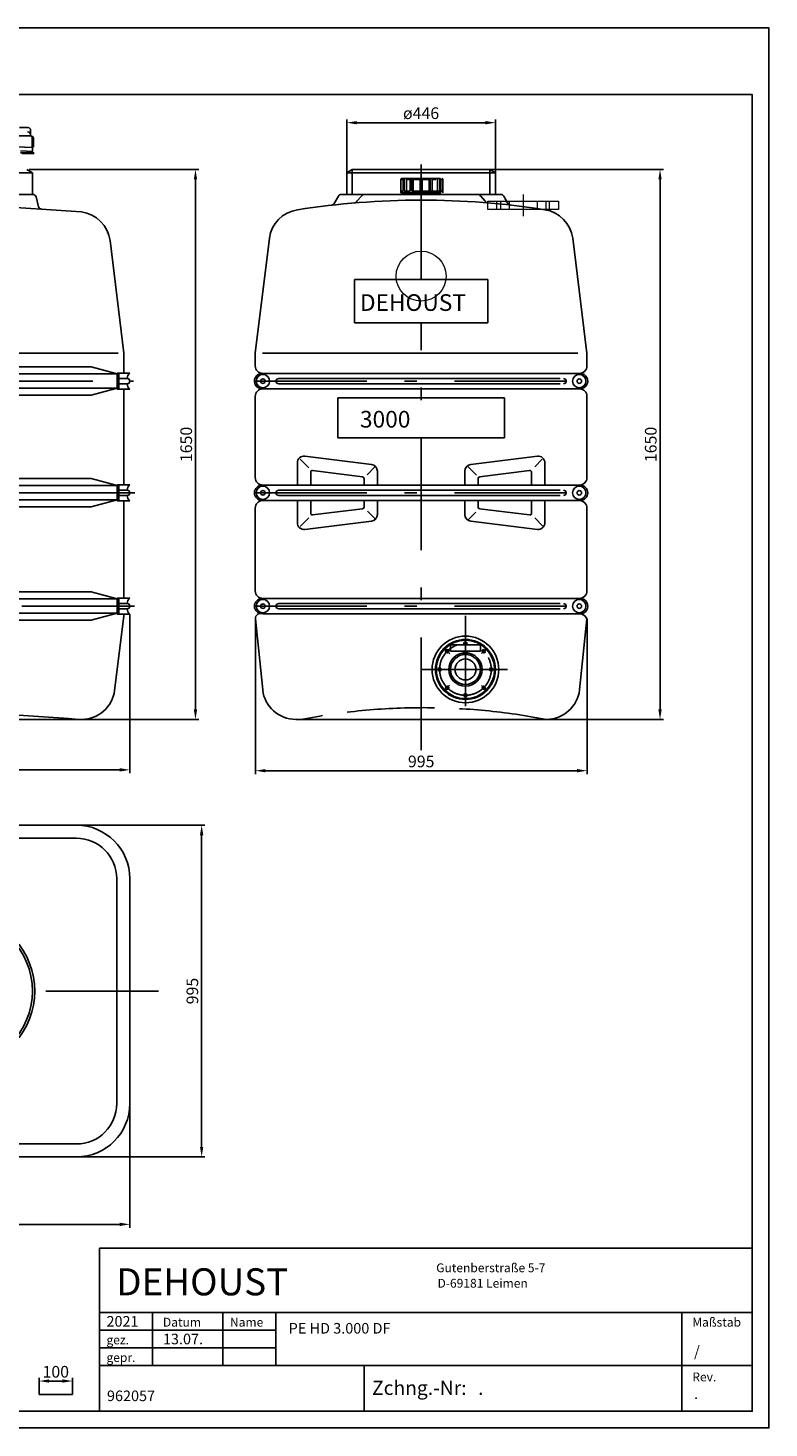
# Model space of a CAD drawing. Extents: x 24444 to 44115, y 15958 to 58830.
# Drawn here: x 28161 to 30384, y 49689 to 53889 of the extents above; entities that cross this region are included whole.
import ezdxf

# ---------------------------------------------------------------- set-up
doc = ezdxf.new("R2010")
doc.units = 0
doc.header["$LTSCALE"] = 150
doc.header["$MEASUREMENT"] = 0
doc.header["$PDMODE"] = 3
doc.header["$PDSIZE"] = 50
for name, pattern in [('AUSGEZOGEN', [0]), ('HIDDEN', [0.375, 0.25, -0.125]), ('MegaCAD_LTYPE14', [2.25, 1.75, -0.5]), ('MegaCAD_LTYPE4', [4, 2.25, -0.75, 0.25, -0.75])]:
    doc.linetypes.add(name, pattern=pattern)
for name, color, linetype in [('DEH_3_Bemaßung_Beschriftung', 5, 'Continuous'), ('DEH_Blattrahmen', 250, 'Continuous'), ('DEH_PE HD 3000 DF', 250, 'Continuous'), ('DEH_Plankopf', 250, 'Continuous')]:
    doc.layers.add(name, color=color, linetype=linetype)
doc.layers.add('Tank ports_components', color=251, linetype='Continuous', lineweight=15)
doc.styles.add('Arial', font='arial.ttf')
doc.dimstyles.new('M1-10', dxfattribs={"dimscale": 10, "dimtxt": 3.5, "dimasz": 3, "dimexe": 1, "dimexo": 0, "dimgap": 1, "dimtad": 1, "dimdec": 0, "dimrnd": 1, "dimzin": 0, "dimdsep": 46, "dimtxsty": 'Arial', "dimcen": 1, "dimclrd": 256, "dimclre": 256, "dimclrt": 256, "dimadec": 0, "dimazin": 0, "dimtfac": 1, "dimtdec": 0, "dimtmove": 2, "dimatfit": 0, "dimfxl": 1, "dimtolj": 1, "dimtzin": 0, "dimlwd": -1, "dimarcsym": 0})

# ---------------------------------------------------------------- blocks, each defined once
blk = doc.blocks.new('*D4')
at = {"layer": 'Defpoints', "color": 0, "transparency": 16777216}
for p in [(27928.5, 54785.9), (27828.5, 54745.5), (27928.5, 54745.5)]:
    blk.add_point(p, dxfattribs=at)
at = {"layer": 'DEH_Blattrahmen', "lineweight": -2, "transparency": 16777216}
for p, q in [((27828.5, 54745.5), (27828.5, 54795.9)), ((27928.5, 54745.5), (27928.5, 54795.9))]:
    blk.add_line(p, q, dxfattribs=at)
at = {"layer": 'DEH_Blattrahmen', "transparency": 16777216}
blk.add_line((27858.5, 54785.9), (27898.5, 54785.9), dxfattribs=at)
for points in [[(27858.5, 54790.9), (27858.5, 54780.9), (27828.5, 54785.9)], [(27898.5, 54790.9), (27898.5, 54780.9), (27928.5, 54785.9)]]:
    blk.add_solid(points, dxfattribs=at)
at = {"layer": 'DEH_Blattrahmen', "transparency": 16777216, "insert": (27878.5, 54813.7), "char_height": 35, "attachment_point": 5, "style": 'Arial'}
blk.add_mtext('\\A1;100', dxfattribs=at)
blk = doc.blocks.new('*D23')
at = {"layer": 'Defpoints', "color": 0, "transparency": 16777216}
for p in [(26236.2, 52130.1), (28466.2, 52130.1), (28466.2, 51663.1)]:
    blk.add_point(p, dxfattribs=at)
at = {"layer": 'DEH_3_Bemaßung_Beschriftung', "lineweight": -2, "transparency": 16777216}
for p, q in [((26236.2, 52130.1), (26236.2, 51653.1)), ((28466.2, 52130.1), (28466.2, 51653.1))]:
    blk.add_line(p, q, dxfattribs=at)
at = {"layer": 'DEH_3_Bemaßung_Beschriftung', "transparency": 16777216}
blk.add_line((26266.2, 51663.1), (28436.2, 51663.1), dxfattribs=at)
for points in [[(26266.2, 51668.1), (26266.2, 51658.1), (26236.2, 51663.1)], [(28436.2, 51668.1), (28436.2, 51658.1), (28466.2, 51663.1)]]:
    blk.add_solid(points, dxfattribs=at)
at = {"layer": 'DEH_3_Bemaßung_Beschriftung', "transparency": 16777216, "insert": (27351.2, 51691), "char_height": 35, "attachment_point": 5, "style": 'Arial'}
blk.add_mtext('\\A1;2230', dxfattribs=at)
blk = doc.blocks.new('*D24')
at = {"layer": 'Defpoints', "color": 0, "transparency": 16777216}
for p in [(28164.2, 53464.3), (28663.2, 53464.3), (28321.6, 51814.3)]:
    blk.add_point(p, dxfattribs=at)
at = {"layer": 'DEH_3_Bemaßung_Beschriftung', "lineweight": -2, "transparency": 16777216}
for p, q in [((28164.2, 53464.3), (28673.2, 53464.3)), ((28321.6, 51814.3), (28673.2, 51814.3))]:
    blk.add_line(p, q, dxfattribs=at)
at = {"layer": 'DEH_3_Bemaßung_Beschriftung', "transparency": 16777216}
blk.add_line((28663.2, 51844.3), (28663.2, 53434.3), dxfattribs=at)
for points in [[(28658.2, 53434.3), (28668.2, 53434.3), (28663.2, 53464.3)], [(28658.2, 51844.3), (28668.2, 51844.3), (28663.2, 51814.3)]]:
    blk.add_solid(points, dxfattribs=at)
at = {"layer": 'DEH_3_Bemaßung_Beschriftung', "transparency": 16777216, "insert": (28635.4, 52639.3), "char_height": 35, "attachment_point": 5, "rotation": 90, "style": 'Arial'}
blk.add_mtext('\\A1;1650', dxfattribs=at)
blk = doc.blocks.new('*D25')
at = {"layer": 'Defpoints', "color": 0, "transparency": 16777216}
for p in [(29553, 53464.3), (30056.7, 53464.3), (29478, 51814.3)]:
    blk.add_point(p, dxfattribs=at)
at = {"layer": 'DEH_3_Bemaßung_Beschriftung', "lineweight": -2, "transparency": 16777216}
for p, q in [((29553, 53464.3), (30066.7, 53464.3)), ((29478, 51814.3), (30066.7, 51814.3))]:
    blk.add_line(p, q, dxfattribs=at)
at = {"layer": 'DEH_3_Bemaßung_Beschriftung', "transparency": 16777216}
blk.add_line((30056.7, 51844.3), (30056.7, 53434.3), dxfattribs=at)
for points in [[(30051.7, 53434.3), (30061.7, 53434.3), (30056.7, 53464.3)], [(30051.7, 51844.3), (30061.7, 51844.3), (30056.7, 51814.3)]]:
    blk.add_solid(points, dxfattribs=at)
at = {"layer": 'DEH_3_Bemaßung_Beschriftung', "transparency": 16777216, "insert": (30028.9, 52639.3), "char_height": 35, "attachment_point": 5, "rotation": 90, "style": 'Arial'}
blk.add_mtext('\\A1;1650', dxfattribs=at)
blk = doc.blocks.new('*D26')
at = {"layer": 'Defpoints', "color": 0, "transparency": 16777216}
for p in [(28842.9, 52115.7), (29837.7, 52115.7), (29837.7, 51660.6)]:
    blk.add_point(p, dxfattribs=at)
at = {"layer": 'DEH_3_Bemaßung_Beschriftung', "lineweight": -2, "transparency": 16777216}
for p, q in [((28842.9, 52115.7), (28842.9, 51650.6)), ((29837.7, 52115.7), (29837.7, 51650.6))]:
    blk.add_line(p, q, dxfattribs=at)
at = {"layer": 'DEH_3_Bemaßung_Beschriftung', "transparency": 16777216}
blk.add_line((28872.9, 51660.6), (29807.7, 51660.6), dxfattribs=at)
for points in [[(28872.9, 51665.6), (28872.9, 51655.6), (28842.9, 51660.6)], [(29807.7, 51665.6), (29807.7, 51655.6), (29837.7, 51660.6)]]:
    blk.add_solid(points, dxfattribs=at)
at = {"layer": 'DEH_3_Bemaßung_Beschriftung', "transparency": 16777216, "insert": (29340.3, 51688.4), "char_height": 35, "attachment_point": 5, "style": 'Arial'}
blk.add_mtext('\\A1;995', dxfattribs=at)
blk = doc.blocks.new('*D27')
at = {"layer": 'Defpoints', "color": 0, "transparency": 16777216}
for p in [(26236.2, 50662), (28466.2, 50662), (28466.2, 50299.6)]:
    blk.add_point(p, dxfattribs=at)
at = {"layer": 'DEH_3_Bemaßung_Beschriftung', "lineweight": -2, "transparency": 16777216}
for p, q in [((26236.2, 50662), (26236.2, 50289.6)), ((28466.2, 50662), (28466.2, 50289.6))]:
    blk.add_line(p, q, dxfattribs=at)
at = {"layer": 'DEH_3_Bemaßung_Beschriftung', "transparency": 16777216}
blk.add_line((26266.2, 50299.6), (28436.2, 50299.6), dxfattribs=at)
for points in [[(26266.2, 50304.6), (26266.2, 50294.6), (26236.2, 50299.6)], [(28436.2, 50304.6), (28436.2, 50294.6), (28466.2, 50299.6)]]:
    blk.add_solid(points, dxfattribs=at)
at = {"layer": 'DEH_3_Bemaßung_Beschriftung', "transparency": 16777216, "insert": (27351.2, 50327.5), "char_height": 35, "attachment_point": 5, "style": 'Arial'}
blk.add_mtext('\\A1;2230', dxfattribs=at)
blk = doc.blocks.new('*D28')
at = {"layer": 'Defpoints', "color": 0, "transparency": 16777216}
for p in [(28288.7, 51497), (28288.7, 50502), (28681.7, 50502)]:
    blk.add_point(p, dxfattribs=at)
at = {"layer": 'DEH_3_Bemaßung_Beschriftung', "lineweight": -2, "transparency": 16777216}
for p, q in [((28288.7, 51497), (28691.7, 51497)), ((28288.7, 50502), (28691.7, 50502))]:
    blk.add_line(p, q, dxfattribs=at)
at = {"layer": 'DEH_3_Bemaßung_Beschriftung', "transparency": 16777216}
blk.add_line((28681.7, 51467), (28681.7, 50532), dxfattribs=at)
for points in [[(28676.7, 51467), (28686.7, 51467), (28681.7, 51497)], [(28676.7, 50532), (28686.7, 50532), (28681.7, 50502)]]:
    blk.add_solid(points, dxfattribs=at)
at = {"layer": 'DEH_3_Bemaßung_Beschriftung', "transparency": 16777216, "insert": (28653.9, 50999.5), "char_height": 35, "attachment_point": 5, "rotation": 90, "style": 'Arial'}
blk.add_mtext('\\A1;995', dxfattribs=at)
blk = doc.blocks.new('*D29')
at = {"layer": 'Defpoints', "color": 0, "transparency": 16777216}
for p in [(29563, 53604.6), (29117, 53454.3), (29563, 53454.3)]:
    blk.add_point(p, dxfattribs=at)
at = {"layer": 'DEH_3_Bemaßung_Beschriftung', "lineweight": -2, "transparency": 16777216}
for p, q in [((29117, 53454.3), (29117, 53614.6)), ((29563, 53454.3), (29563, 53614.6))]:
    blk.add_line(p, q, dxfattribs=at)
at = {"layer": 'DEH_3_Bemaßung_Beschriftung', "transparency": 16777216}
blk.add_line((29147, 53604.6), (29533, 53604.6), dxfattribs=at)
for points in [[(29147, 53609.6), (29147, 53599.6), (29117, 53604.6)], [(29533, 53609.6), (29533, 53599.6), (29563, 53604.6)]]:
    blk.add_solid(points, dxfattribs=at)
at = {"layer": 'DEH_3_Bemaßung_Beschriftung', "transparency": 16777216, "insert": (29340, 53633.1), "char_height": 35, "attachment_point": 5, "style": 'Arial'}
blk.add_mtext('\\A1;ø446', dxfattribs=at)
blk = doc.blocks.new('PE HD 3000 DF_SA')
at = {"layer": 'DEH_PE HD 3000 DF', "linetype": 'AUSGEZOGEN'}
for p, q in [((809.8, 1775.4), (784.5, 1775.4)), ((809.8, 1775.4), (784.5, 1775.4)), ((817.5, 1750.4), (817.5, 1767.4)), ((817.5, 1767.4), (817.5, 1750.4)), ((817.5, 1767.4), (817.5, 1750.4)), ((382.5, 1750.4), (817.5, 1750.4)), ((817.5, 1755.4), (817.3, 1755.4)), ((817.5, 1755.4), (817.3, 1755.4)), ((822.5, 1716.4), (822.5, 1745.4)), ((822.5, 1716.4), (822.5, 1745.4)), ((822.5, 1716.4), (822.5, 1745.4)), ((826.5, 1717.4), (826.5, 1741.4)), ((826.5, 1717.4), (826.5, 1741.4)), ((823.5, 1716.3), (774.7, 1717.7)), ((823.5, 1704.3), (787, 1705.4)), ((787.5, 1699.4), (822.5, 1699.4)), ((822.5, 1699.4), (787.5, 1699.4)), ((827, 1699.4), (787.5, 1699.4)), ((827, 1697.4), (791.6, 1697.4)), ((826.5, 1717.4), (822.5, 1717.4)), ((826.5, 1717.4), (822.5, 1717.4)), ((822.5, 1699.4), (822.5, 1704.4)), ((822.5, 1699.4), (822.5, 1704.4)), ((822.5, 1699.4), (822.5, 1704.4)), ((823.5, 1704.4), (823.5, 1716.4)), ((823.5, 1704.3), (823.5, 1716.3)), ((827, 1697.4), (827, 1699.4)), ((823, 1640), (377, 1640)), ((806.5, 1650), (823, 1640)), ((823, 1575), (823, 1640)), ((824, 1575), (-862.9, 1575)), ((841.2, 1538.3), (833.7, 1567.5)), ((1097.5, 1099.3), (1055.7, 1436.5)), ((-1080.4, 1099.3), (1080, 1099.3)), ((1097.5, 1039.2), (1097.5, 1099.3)), ((999.1, 1057.5), (-999.1, 1057.5)), ((999.1, 1057.5), (1077.5, 1036.5)), ((1077.5, 1036.5), (-1077.5, 1036.5)), ((1077.5, 990.8), (1077.5, 1039.2)), ((1077.5, 1039.2), (1115, 1039.2)), ((1082.5, 990.8), (1082.5, 1039.2)), ((1082.5, 1023.2), (1107, 1023.2)), ((1077.5, 993.5), (-1077.5, 993.5)), ((999.1, 972.5), (-999.1, 972.5)), ((999.1, 972.5), (1077.5, 993.5)), ((1077.5, 990.8), (1115, 990.8)), ((1082.5, 1006.8), (1107, 1006.8)), ((1097.5, 704.2), (1097.5, 990.8)), ((999.1, 722.5), (-999.1, 722.5)), ((1077.5, 701.5), (999.1, 722.5)), ((1077.5, 701.5), (-1077.5, 701.5)), ((1077.5, 655.8), (1077.5, 704.2)), ((1077.5, 704.2), (1115, 704.2)), ((1082.5, 655.8), (1082.5, 704.2)), ((1082.5, 688.2), (1107, 688.2)), ((1077.5, 658.5), (-1077.5, 658.5)), ((999.1, 637.5), (-999.1, 637.5)), ((1077.5, 658.5), (999.1, 637.5)), ((1077.5, 655.8), (1115, 655.8)), ((1082.5, 671.8), (1107, 671.8)), ((1097.5, 364.2), (1097.5, 655.8)), ((999.1, 382.5), (-999.1, 382.5)), ((1077.5, 361.5), (999.1, 382.5)), ((1077.5, 361.5), (-1077.5, 361.5)), ((1077.5, 315.8), (1077.5, 364.2)), ((1077.5, 364.2), (1115, 364.2)), ((1082.5, 315.8), (1082.5, 364.2)), ((1082.5, 348.2), (1107, 348.2)), ((1077.5, 318.5), (-1077.5, 318.5)), ((999.1, 297.5), (-999.1, 297.5)), ((1077.5, 318.5), (999.1, 297.5)), ((1097.5, 310), (1069.5, 86.9)), ((1077.5, 315.8), (1115, 315.8)), ((1082.5, 331.8), (1107, 331.8)), ((1097.5, 310), (1097.5, 315.8)), ((970.3, 0), (-970.3, 0))]:
    blk.add_line(p, q, dxfattribs=at)
at = {"layer": 'DEH_PE HD 3000 DF', "linetype": 'MegaCAD_LTYPE4'}
for p, q in [((-1133, 1015), (1125.9, 1015)), ((1077.5, 680), (-1133, 680)), ((1130, 680), (1082.5, 680)), ((1128.7, 340), (-1137.2, 340))]:
    blk.add_line(p, q, dxfattribs=at)
at = {"layer": 'DEH_PE HD 3000 DF', "linetype": 'AUSGEZOGEN'}
for centre, radius, start, end in [((809.5, 1767.4), 8, 0, 90), ((809.5, 1767.4), 8, 0, 90), ((809.5, 1767.4), 8, 0, 90), ((808.5, 1753.4), 9, 0, 90), ((808.5, 1753.4), 9, 0, 90), ((808.5, 1753.4), 9, 0, 90), ((817.5, 1745.4), 5, 0, 90), ((817.5, 1745.4), 5, 0, 90), ((817.5, 1741.4), 9, 0, 90), ((817.5, 1745.4), 5, 0, 90), ((817.5, 1741.4), 9, 0, 90), ((51.8, -10346.6), 11904.6, 85.57838, 90.24268), ((824, 1565), 10, 14.5, 90), ((850.9, 1540.8), 10, 194.5, 265.893), ((956.6, 1423.4), 100, 7.5, 82.5253), ((1130.9, 1021.2), 24, 131.5541, 175.3158), ((1107, 1015), 8, 270, 90), ((1130.9, 1008.8), 24, 184.6842, 228.4459), ((1130.9, 686.2), 24, 131.5541, 175.3158), ((1107, 680), 8, 270, 90), ((1130.9, 673.8), 24, 184.6842, 228.4459), ((1130.9, 346.2), 24, 131.5541, 175.3158), ((1107, 340), 8, 270, 90), ((1130.9, 333.8), 24, 184.6842, 228.4459), ((970.3, 100), 100, 270, 352.5)]:
    blk.add_arc(centre, radius, start, end, dxfattribs=at)
at = {"layer": 'DEH_PE HD 3000 DF', "linetype": 'MegaCAD_LTYPE14'}
blk.add_arc((0, -11759.5), 11798.7, 85.32845, 94.67155, dxfattribs=at)
blk = doc.blocks.new('PE HD 3000 DF_SA_rechts')
at = {"layer": 'DEH_PE HD 3000 DF', "linetype": 'MegaCAD_LTYPE4'}
for p, q in [((0, 1320), (0, 1682.6)), ((0, 1584.2), (0, 1665)), ((0, 1579.4), (0, 1622.4)), ((0, 1183.7), (0, 1190)), ((0, -92), (0, 1186.4)), ((-500, 1015), (490, 1015)), ((-500, 680), (490, 680)), ((-500, 340), (490, 340)), ((133, 39.8), (133, 311.1)), ((70.4, 212.6), (85.8, 197.2)), ((181.1, 198.1), (197, 214)), ((0, 150), (259.2, 150)), ((46.3, 150), (228.1, 150)), ((70.7, 87.7), (85.6, 102.6)), ((181.4, 101.6), (195.4, 87.6))]:
    blk.add_line(p, q, dxfattribs=at)
at = {"layer": 'DEH_PE HD 3000 DF', "linetype": 'AUSGEZOGEN'}
for p, q in [((-206.5, 1650), (-223, 1640)), ((-223, 1575), (-223, 1640)), ((-223, 1640), (223, 1640)), ((208, 1650), (-206.5, 1650)), ((-206.5, 1650), (218, 1650)), ((-206.5, 1575), (-206.5, 1650)), ((206.5, 1650), (223, 1640)), ((206.5, 1650), (206.5, 1575)), ((223, 1575), (223, 1640)), ((-60.5, 1579.4), (-60.5, 1619.4)), ((-60.5, 1619.4), (-53.8, 1619.4)), ((-58, 1622.4), (57.5, 1622.4)), ((-53.8, 1584.4), (-53.8, 1619.4)), ((-50.8, 1584.4), (-50.8, 1619.4)), ((-44.3, 1584.4), (-44.3, 1619.4)), ((-44.3, 1619.4), (-32.8, 1619.4)), ((-32.8, 1584.4), (-32.8, 1619.4)), ((-27.6, 1584.4), (-27.6, 1619.4)), ((-23.9, 1584.4), (-23.9, 1619.4)), ((-23.9, 1619.4), (-3, 1619.4)), ((-3, 1584.4), (-3, 1622.4)), ((3, 1584.4), (3, 1622.4)), ((3, 1584.4), (3, 1622.4)), ((23.9, 1619.4), (3, 1619.4)), ((23.9, 1584.4), (23.9, 1619.4)), ((27.6, 1584.4), (27.6, 1619.4)), ((32.8, 1584.4), (32.8, 1619.4)), ((44.3, 1619.4), (32.8, 1619.4)), ((49.3, 1584.4), (49.3, 1619.4)), ((55.8, 1584.4), (55.8, 1619.4)), ((58.8, 1584.4), (58.8, 1619.4)), ((65.5, 1619.4), (58.8, 1619.4)), ((65.5, 1579.4), (65.5, 1619.4)), ((65.5, 1579.4), (65.5, 1619.4)), ((-260.7, 1548), (-248, 1570)), ((239.3, 1575), (-239.3, 1575)), ((-192.5, 1554.5), (-178.7, 1570)), ((-60.5, 1584.4), (-53.8, 1584.4)), ((-60.5, 1579.4), (60.5, 1579.4)), ((-50.8, 1584.4), (-32.8, 1584.4)), ((-50, 1575), (-50, 1579.4)), ((-50, 1575), (-50, 1579.4)), ((-43, 1575), (-43, 1579.4)), ((-43, 1575), (-43, 1579.4)), ((-27.6, 1584.4), (-3, 1584.4)), ((3, 1584.4), (60.5, 1584.4)), ((27.6, 1584.4), (3, 1584.4)), ((50.8, 1584.4), (32.8, 1584.4)), ((48, 1575), (48, 1579.4)), ((55, 1575), (55, 1579.4)), ((65.5, 1584.4), (58.8, 1584.4)), ((192.5, 1554.5), (178.7, 1570)), ((248, 1570), (260.6, 1548.1)), ((-497.5, 1099.3), (-454.8, 1443.4)), ((497.5, 1099.3), (454.8, 1443.6)), ((-200, 1320), (200, 1320)), ((-200, 1190), (-200, 1320)), ((200, 1190), (200, 1320)), ((-200, 1190), (200, 1190)), ((-497.5, 1061), (-497.5, 1099.3)), ((-475.3, 1099.3), (470.4, 1099.3)), ((497.5, 1061), (497.5, 1099.3)), ((-474.5, 1038), (474.5, 1038)), ((-427, 1023), (417, 1023)), ((-497.5, 726), (-497.5, 969.1)), ((-477, 992), (475.7, 992)), ((-427, 1007), (417, 1007)), ((497.5, 726), (497.5, 969.1)), ((-250, 845), (-250, 965)), ((-250, 965), (250, 965)), ((250, 845), (250, 965)), ((-250, 845), (250, 845)), ((-371.2, 703), (-371.2, 770)), ((-363, 780.8), (-337.2, 754.9)), ((-348.8, 789.8), (-148.8, 764.8)), ((-162.1, 734.3), (-139, 757.4)), ((140.8, 757.7), (165.7, 732.7)), ((148.8, 764.8), (348.8, 789.8)), ((340.8, 758.1), (363.4, 780.7)), ((371.3, 703), (371.3, 770)), ((-331.2, 703), (-331.2, 741.7)), ((-325.6, 746.6), (-175.6, 727.9)), ((-171.2, 703), (-171.2, 722.9)), ((-131.2, 703), (-131.2, 745)), ((131.3, 703), (131.3, 745)), ((171.3, 703), (171.3, 722.9)), ((175.6, 727.9), (325.6, 746.6)), ((331.3, 703), (331.3, 741.7)), ((-474.5, 703), (474.5, 703)), ((-427, 688), (417, 688)), ((-427, 672), (417, 672)), ((-497.5, 386), (-497.5, 634)), ((-474.5, 657), (474.5, 657)), ((-371.2, 590), (-371.2, 657)), ((-331.2, 618.3), (-331.2, 657)), ((-325.6, 613.4), (-175.6, 632.1)), ((-171.2, 635.8), (-171.2, 657)), ((-131.2, 615), (-131.2, 657)), ((-131.2, 641.5), (-131.2, 637.1)), ((131.3, 657), (131.3, 615)), ((171.3, 637.1), (171.3, 657)), ((175.6, 632.1), (325.6, 613.4)), ((331.3, 618.3), (331.3, 657)), ((371.3, 590), (371.3, 657)), ((497.5, 386), (497.5, 634)), ((-362.8, 579), (-337.2, 604.6)), ((-348.8, 570.2), (-148.8, 595.2)), ((-160.5, 625.2), (-138.4, 603.1)), ((141.9, 599.8), (164.1, 622)), ((148.8, 595.2), (348.8, 570.2)), ((340.8, 604.6), (365.3, 580)), ((-474.5, 363), (474.5, 363)), ((-427, 348), (417, 348)), ((-497.1, 301.4), (-475.1, 88.7)), ((-474.2, 317), (474.2, 317)), ((-427, 332), (417, 332)), ((497.1, 301.4), (475.1, 88.7)), ((-375.8, 0), (375.8, 0))]:
    blk.add_line(p, q, dxfattribs=at)
for centre, radius in [((-474.5, 1015), 20), ((-474.5, 1015), 6.75), ((474.5, 1015), 20), ((474.5, 1015), 6.75), ((-474.5, 680), 20), ((-474.5, 680), 6.75), ((474.5, 680), 20), ((474.5, 680), 6.75), ((-474.5, 340), 20), ((-474.5, 340), 6.75), ((474.5, 340), 20), ((474.5, 340), 6.75), ((133, 150), 100), ((133, 150), 90), ((133, 227.5), 5), ((78.2, 204.8), 5), ((133, 150), 50), ((187.8, 204.8), 5), ((55.5, 150), 5), ((210.5, 150), 5), ((78.2, 95.2), 5), ((187.8, 95.2), 5), ((133, 72.5), 5)]:
    blk.add_circle(centre, radius, dxfattribs=at)
at = {"layer": 'DEH_PE HD 3000 DF', "linetype": 'MegaCAD_LTYPE4'}
blk.add_circle((133, 150), 77.5, dxfattribs=at)
at = {"layer": 'DEH_PE HD 3000 DF', "linetype": 'AUSGEZOGEN'}
for centre, radius, start, end in [((-57.5, 1619.4), 3, 90, 180), ((-50.8, 1619.4), 3, 90, 180), ((-47.8, 1619.4), 3, 90, 180), ((-41.3, 1619.4), 3, 90, 180), ((-29.8, 1619.4), 3, 90, 180), ((-24.6, 1619.4), 3, 90, 180), ((-20.9, 1619.4), 3, 90, 180), ((20.9, 1619.4), 3, 0, 90), ((24.6, 1619.4), 3, 0, 90), ((29.8, 1619.4), 3, 0, 90), ((46.3, 1619.4), 3, 0, 90), ((52.8, 1619.4), 3, 0, 90), ((55.8, 1619.4), 3, 0, 90), ((62.5, 1619.4), 3, 0, 90), ((0.4, -860.1), 2418, 81.1792, 98.8419), ((-239.3, 1565), 10, 90, 150), ((-201.1, 1559.5), 10, 276.4301, 330), ((-170, 1565), 10, 90, 150), ((170, 1565), 10, 30, 90), ((201.1, 1559.5), 10, 210, 263.5699), ((239.3, 1565), 10, 30, 90), ((-355.7, 1430.4), 100, 98.9602, 172.5), ((-269.4, 1553), 10, 276.4301, 330), ((269.3, 1553.1), 10, 210, 263.5911), ((269.4, 1553), 10, 210, 263.5699), ((355.7, 1430.5), 100, 7.5, 81.0612), ((-474.5, 1061), 23, 180, 270), ((474.5, 1061), 23, 270, 0), ((-477, 1015), 23, 90, 273.1154), ((-427, 1015), 8, 90, 270), ((427, 1015), 8, 270, 90), ((477, 1015), 23, 266.8846, 90), ((-474.5, 969.1), 23, 93.1154, 180), ((474.5, 969.1), 23, 0, 86.8846), ((-351.2, 770), 20, 82.875, 180), ((-151.2, 745), 20, 0, 82.875), ((151.3, 745), 20, 97.125, 180), ((351.3, 770), 20, 0, 97.125), ((-474.5, 726), 23, 180, 270), ((-326.2, 741.7), 5, 82.875, 180), ((-176.2, 722.9), 5, 0, 82.875), ((176.3, 722.9), 5, 97.125, 180), ((326.3, 741.7), 5, 0, 97.125), ((474.5, 726), 23, 270, 0), ((-477, 680), 23, 90, 270), ((-427, 680), 8, 90, 270), ((427, 680), 8, 270, 90), ((477, 680), 23, 270, 90), ((-474.5, 634), 23, 90, 180), ((-176.2, 637.1), 5, 277.125, 0), ((176.3, 637.1), 5, 180, 262.875), ((474.5, 634), 23, 0, 90), ((-351.2, 590), 20, 180, 277.125), ((-326.2, 618.3), 5, 180, 277.125), ((-151.2, 615), 20, 277.125, 0), ((151.3, 615), 20, 180, 262.875), ((326.3, 618.3), 5, 262.875, 0), ((351.3, 590), 20, 262.875, 0), ((-474.5, 386), 23, 180, 270), ((474.5, 386), 23, 270, 0), ((-477, 340), 23, 90, 270), ((-427, 340), 8, 90, 270), ((427, 340), 8, 270, 90), ((476.9, 339.9), 23.1, 263.3048, 89.8048), ((-480.8, 302.1), 16.3, 66.2273, 182.4239), ((476, 295), 22, 16.7519, 94.5968), ((-375.8, 100), 100, 186.5, 270), ((375.8, 100), 100, 270, 353.5)]:
    blk.add_arc(centre, radius, start, end, dxfattribs=at)
at = {"layer": 'DEH_PE HD 3000 DF', "linetype": 'MegaCAD_LTYPE14'}
blk.add_arc((7.7, -1894.9), 1930.3, 79.0068, 100.9932, dxfattribs=at)
at = {"layer": 'DEH_PE HD 3000 DF', "linetype": 'AUSGEZOGEN', "style": 'Arial'}
for s, p in [('DEHOUST', (-183.5, 1225.7)), ('3000', (-183.5, 875.7))]:
    blk.add_text(s, height=50, dxfattribs=at).set_placement(p)
blk = doc.blocks.new('PE HD 3000 DF_DS')
at = {"layer": 'DEH_PE HD 3000 DF', "linetype": 'AUSGEZOGEN'}
for p, q in [((2070, 497.5), (160, 497.5)), ((2070, 458.5), (160, 458.5)), ((2191, -337.5), (2191, 337.5)), ((2230, -337.5), (2230, 337.5)), ((2070, -458.5), (160, -458.5)), ((2070, -497.5), (160, -497.5))]:
    blk.add_line(p, q, dxfattribs=at)
at = {"layer": 'DEH_PE HD 3000 DF', "linetype": 'MegaCAD_LTYPE4'}
blk.add_line((2315.6, 0), (-84.5, 0), dxfattribs=at)
at = {"layer": 'DEH_PE HD 3000 DF', "linetype": 'AUSGEZOGEN'}
blk.add_circle((1715, 0), 223, dxfattribs=at)
for centre, radius, start, end in [((2070, 337.5), 160, 0, 90), ((2070, 337.5), 121, 0, 90), ((1715, 0), 230, 231.0777, 128.9223), ((2070, -337.5), 160, 270, 0), ((2070, -337.5), 121, 270, 0)]:
    blk.add_arc(centre, radius, start, end, dxfattribs=at)
blk = doc.blocks.new('Blattrahmen DIN A4 1_20 mit Rand QF')
at = {"layer": 'DEH_Blattrahmen'}
blk.add_line((3750.5, 100.5), (3850.5, 100.5), dxfattribs=at)
for points in [[(0, 0), (5940, 0), (5940, 4200), (0, 4200)], [(50, 4000), (50, 50), (5890, 50), (5890, 4000)]]:
    blk.add_lwpolyline(points, close=True, dxfattribs=at)
dim = blk.add_linear_dim(base=(3850.5, 140.9), p1=(3750.5, 100.5), p2=(3850.5, 100.5), dimstyle='M1-10', dxfattribs=at)
dim.commit()
dim.dimension.update_dxf_attribs({"geometry": '*D4', "text_midpoint": (3800.5, 168.7), "insert": (-24078, -54645)})

msp = doc.modelspace()

# ---------------------------------------------------------------- linework, layer by layer
for p, q in [((29518, 52038.3), (29428, 52038.3)), ((29428, 52038.3), (29428, 52019.3)), ((29518, 52038.3), (29518, 52019.3)), ((29518, 52019.3), (29428, 52019.3)), ((29468, 52019.3), (29468, 52009)), ((29478, 52019.3), (29478, 52009))]:
    msp.add_line(p, q)
for radius in [87.5, 45, 31.5]:
    msp.add_circle((29473, 51964.3), radius)
at = {"layer": 'DEH_Plankopf'}
for p, q in [((28375, 50228.4), (30333.6, 50228.4)), ((28375, 50228.4), (28375, 49738.7)), ((30333.6, 49738.7), (30333.6, 50228.4)), ((28375, 50035.1), (30333.6, 50035.1)), ((28533.8, 50035.1), (28533.8, 49876.3)), ((28745.6, 50035.1), (28745.6, 49876.3)), ((28904.4, 50035.1), (28904.4, 49876.3)), ((30121.9, 50035.1), (30121.9, 49876.3)), ((28375, 49982.2), (28904.4, 49982.2)), ((28375, 49929.3), (28904.4, 49929.3)), ((28375, 49876.3), (30333.6, 49876.3)), ((29169, 49876.3), (29169, 49738.7)), ((30121.9, 49876.3), (30121.9, 49738.7)), ((28375, 49738.7), (30333.6, 49738.7))]:
    msp.add_line(p, q, dxfattribs=at)
at = {"layer": 'Tank ports_components', "linetype": 'HIDDEN'}
for p, q in [((29646.1, 53389.1), (29646.1, 53324.1)), ((29567.6, 53344.1), (29567.6, 53369.1)), ((29567.6, 53344.1), (29567.6, 53369.1)), ((29567.6, 53344.1), (29567.6, 53369.1)), ((29567.6, 53344.1), (29567.6, 53369.1)), ((29604.5, 53369.1), (29604.5, 53344.1)), ((29604.5, 53369.1), (29604.5, 53344.1)), ((29604.5, 53369.1), (29604.5, 53344.1)), ((29604.5, 53369.1), (29604.5, 53344.1)), ((29688.5, 53369.1), (29688.5, 53344.1)), ((29688.5, 53369.1), (29688.5, 53344.1)), ((29688.5, 53369.1), (29688.5, 53344.1)), ((29688.5, 53369.1), (29688.5, 53344.1)), ((29724.6, 53369.1), (29724.6, 53344.1)), ((29724.6, 53369.1), (29724.6, 53344.1)), ((29724.6, 53369.1), (29724.6, 53344.1)), ((29724.6, 53369.1), (29724.6, 53344.1))]:
    msp.add_line(p, q, dxfattribs=at)
at = {"layer": 'Tank ports_components'}
for p, q in [((29646.1, 53389.1), (29646.1, 53324.1)), ((29540.1, 53344.1), (29540.1, 53369.1)), ((29540.1, 53369.1), (29752.1, 53369.1)), ((29752.1, 53344.1), (29540.1, 53344.1)), ((29567.6, 53369.1), (29724.6, 53369.1)), ((29567.6, 53369.1), (29724.6, 53369.1)), ((29567.6, 53369.1), (29724.6, 53369.1)), ((29567.6, 53369.1), (29724.6, 53369.1)), ((29724.6, 53344.1), (29567.6, 53344.1)), ((29724.6, 53344.1), (29567.6, 53344.1)), ((29724.6, 53344.1), (29567.6, 53344.1)), ((29724.6, 53344.1), (29567.6, 53344.1)), ((29578.1, 53369.1), (29578.1, 53344.1)), ((29714.1, 53369.1), (29714.1, 53344.1)), ((29752.1, 53369.1), (29752.1, 53344.1))]:
    msp.add_line(p, q, dxfattribs=at)
msp.add_circle((29340, 53144.3), 75, dxfattribs=at)

# ---------------------------------------------------------------- block references
at = {"layer": 'DEH_Blattrahmen'}
msp.add_blockref('Blattrahmen DIN A4 1_20 mit Rand QF', (24443.6, 49688.7), dxfattribs=at)
at = {"layer": 'DEH_PE HD 3000 DF'}
for name, p in [('PE HD 3000 DF_SA', (27351.2, 51814.3)), ('PE HD 3000 DF_SA_rechts', (29340, 51814.3)), ('PE HD 3000 DF_DS', (26236.2, 50999.5))]:
    msp.add_blockref(name, p, dxfattribs=at)

# ---------------------------------------------------------------- texts
at = {"layer": 'DEH_Plankopf', "style": 'Arial'}
for s, height, p in [('Gutenberstraße 5-7', 26.467, (29385.3, 50156)), ('D-69181 Leimen', 26.467, (29389.3, 50109.7)), ('2021', 31.76, (28396.2, 49992.8)), ('Datum', 26.47, (28565.6, 49992.8)), ('Name', 26.47, (28766.7, 49992.8)), ('PE HD 3.000 DF', 31.76, (28942.7, 49972)), ('Maßstab', 26.47, (30153.6, 49992.8)), ('gez.', 26.47, (28396.2, 49939.8)), ('13.07.', 31.76, (28565.6, 49939.8)), ('gepr.', 26.47, (28396.2, 49886.9)), ('/', 31.8, (30158.9, 49902.8)), ('Rev.', 26.47, (30153.6, 49828.7)), ('Zchng.-Nr:', 42.35, (29192.8, 49788)), ('962057', 31.76, (28397.7, 49769.3)), ('.', 42.3, (29511, 49788)), ('.', 31.8, (30158.9, 49775.7))]:
    msp.add_text(s, height=height, dxfattribs=at).set_placement(p)
at = {"layer": 'DEH_Plankopf', "insert": (28425.2, 50167.8), "char_height": 81.17, "width": 802.56, "attachment_point": 1, "style": 'Arial'}
msp.add_mtext('\\A1;DEHOUST', dxfattribs=at)

# ---------------------------------------------------------------- dimensions: what is measured, and where the dimension line sits
at = {"layer": 'DEH_3_Bemaßung_Beschriftung'}
dim = msp.add_linear_dim(base=(29563, 53604.6), p1=(29117, 53454.3), p2=(29563, 53454.3), dimstyle='M1-10', override={"dimpost": 'ø<>'}, dxfattribs=at)
dim.commit()
dim.dimension.update_dxf_attribs({"geometry": '*D29', "text_midpoint": (29340, 53633.1)})
for base, p1, p2, picture, middle in [((28663.2, 53464.3), (28321.6, 51814.3), (28164.2, 53464.3), '*D24', (28635.4, 52639.3)), ((30056.7, 53464.3), (29478, 51814.3), (29553, 53464.3), '*D25', (30028.9, 52639.3)), ((28681.7, 50502), (28288.7, 51497), (28288.7, 50502), '*D28', (28653.9, 50999.5))]:
    dim = msp.add_linear_dim(base=base, p1=p1, p2=p2, angle=90, dimstyle='M1-10', dxfattribs=at)
    dim.commit()
    dim.dimension.update_dxf_attribs({"geometry": picture, "text_midpoint": middle})
for base, p1, p2, picture, middle in [((28466.2, 51663.1), (26236.2, 52130.1), (28466.2, 52130.1), '*D23', (27351.2, 51691)), ((29837.7, 51660.6), (28842.9, 52115.7), (29837.7, 52115.7), '*D26', (29340.3, 51688.4)), ((28466.2, 50299.6), (26236.2, 50662), (28466.2, 50662), '*D27', (27351.2, 50327.5))]:
    dim = msp.add_linear_dim(base=base, p1=p1, p2=p2, dimstyle='M1-10', dxfattribs=at)
    dim.commit()
    dim.dimension.update_dxf_attribs({"geometry": picture, "text_midpoint": middle})

doc.saveas('drawing.dxf')
